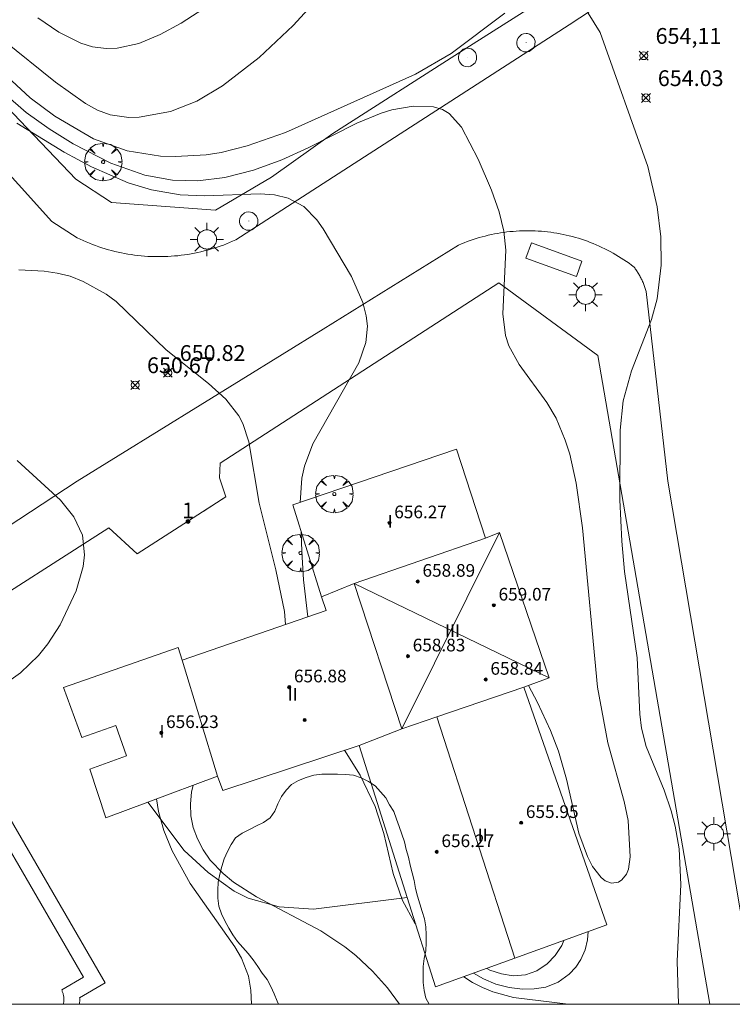
# Model space of a CAD drawing. Units: millimetres. Extents: x 420999 to 422002, y 4487499 to 4488001.
# Drawn here: x 421139 to 421184, y 4487500 to 4487562 of the extents above; entities that cross this region are included whole.
import ezdxf

# ---------------------------------------------------------------- set-up
doc = ezdxf.new("R2010")
doc.units = ezdxf.units.MM
doc.header["$MEASUREMENT"] = 0
doc.layers.get('0').update_dxf_attribs({"lineweight": 9})
for name, color, linetype, lineweight in [('1', 7, 'Continuous', 9), ('f012003p_num_plantas', 252, 'Continuous', 9), ('f022001p_portal', 7, 'Continuous', 9), ('f022001p_portal_texto', 7, 'Continuous', 9), ('f040024s_piscina', 140, 'Continuous', 9), ('f050002l_curvanivel_cgn', 23, 'Continuous', 9), ('f050002l_curvanivel_mae', 213, 'Continuous', 9), ('f050008p_puntocotaterreno', 7, 'Continuous', 9), ('f050009p_puntocotaconstruccionelevada', 211, 'Continuous', 9), ('f060140s_arboladourbano', 92, 'Continuous', 9), ('f061013p_arbol', 91, 'Continuous', 9), ('f070045l_muro_mur', 30, 'MURO2', 9), ('f070045l_muro_tap', 11, 'MURO2', 9), ('f070045l_puerta', 11, 'Continuous', 9), ('f070056l_edificacion_med', 221, 'Continuous', 9), ('f070056s_edificacion_edi', 240, 'Continuous', 9), ('f070058l_elementoconstruido_bordillo', 30, 'Continuous', 9), ('f081049s_banco_asiento', 24, 'Continuous', 9), ('f081055p_farola', 7, 'Continuous', 9), ('f081065p_registro_circular', 7, 'Continuous', 9), ('HOJAS', 7, 'Continuous', 9)]:
    doc.layers.add(name, color=color, linetype=linetype, lineweight=lineweight)
doc.styles.get("Standard").update_dxf_attribs({"font": 'arial.ttf'})
doc.styles.add('Style-s7210005_h', font='txt')
doc.linetypes.add('MURO2', pattern='A,3.1e-05,[1,muro2.shx,S=1,R=0,X=0,Y=0],-3.058844', length=3.058875)

# ---------------------------------------------------------------- blocks, each defined once
blk = doc.blocks.new('TVK2817N_ACAD_1_FMEBLOCK1')
at = {"layer": 'HOJAS'}
blk.add_lwpolyline([(-500, 250), (500, 250), (500, -250), (-500, -250)], close=True, dxfattribs=at)
blk = doc.blocks.new('punto_cota')
at = {"layer": 'f050008p_puntocotaterreno'}
for points in [[(0, 0), (-0.283, 0.283)], [(0, 0), (-0.283, -0.283)], [(0, 0), (0.283, 0.283)], [(0, 0), (0.283, -0.283)]]:
    blk.add_lwpolyline(points, dxfattribs=at)
blk.add_circle((0, 0), 0.25, dxfattribs=at)
blk = doc.blocks.new('punto_cota_construccion_elevada')
at = {"layer": 'f050009p_puntocotaconstruccionelevada'}
h = blk.add_hatch(color=256, dxfattribs=at)
h.dxf.hatch_style = 1
edge = h.paths.add_edge_path()
edge.add_arc((0, 0), 0.1, 0, 360)
blk.add_circle((0, 0), 0.1, dxfattribs=at)
blk = doc.blocks.new('arbol')
at = {"color": 0, "linetype": 'Continuous', "lineweight": 0, "flags": 128}
for points in [[(0.96, 0.012), (1.2, 0.036), (1.128, 0.468), (0.888, 0.804), (0.528, 0.528), (0.816, 0.876), (0.48, 1.104), (0.048, 1.176), (0.012, 0.96), (-0.048, 1.176), (-0.48, 1.104), (-0.816, 0.876), (-0.504, 0.528), (-0.864, 0.804), (-1.104, 0.468), (-1.188, 0.036), (-0.936, 0.012)], [(-0.936, 0.012), (-1.188, -0.048), (-1.104, -0.48), (-0.864, -0.804), (-0.504, -0.504), (-0.816, -0.876), (-0.48, -1.116)], [(-0.48, -1.116), (-0.048, -1.188), (0.012, -0.936), (0.048, -1.188), (0.48, -1.116), (0.816, -0.876), (0.528, -0.504), (0.888, -0.804), (1.128, -0.48), (1.2, -0.048), (0.96, 0.012)]]:
    blk.add_lwpolyline(points, dxfattribs=at)
at = {"color": 0, "linetype": 'Continuous', "lineweight": 0, "extrusion": (0, 0, -1)}
for start, end in [(180.0229, 7.59464), (7.22334, 180.0229)]:
    blk.add_arc((0, 0), 0.104, start, end, dxfattribs=at)
blk = doc.blocks.new('farola')
at = {"layer": '1'}
for points in [[(-0.75, 0.75, 0), (-0.42, 0.42, 0)], [(0, 1.05, 0), (0, 0.6, 0)], [(0.75, 0.75, 0), (0.43, 0.43, 0)], [(-1.05, 0, 0), (-0.59, 0, 0)], [(0.01, 0.61, 0), (0.09, 0.6, 0), (0.16, 0.58, 0), (0.24, 0.57, 0), (0.3, 0.52, 0), (0.37, 0.49, 0), (0.43, 0.43, 0), (0.48, 0.39, 0), (0.52, 0.31, 0), (0.57, 0.25, 0), (0.6, 0.18, 0), (0.61, 0.1, 0), (0.61, 0.03, 0), (0.61, -0.03, 0), (0.61, -0.11, 0), (0.6, -0.18, 0), (0.57, -0.26, 0), (0.52, -0.32, 0), (0.48, -0.39, 0), (0.43, -0.44, 0), (0.37, -0.5, 0), (0.3, -0.53, 0), (0.24, -0.57, 0), (0.16, -0.59, 0), (0.09, -0.6, 0), (0, -0.62, 0), (-0.06, -0.6, 0), (-0.14, -0.59, 0), (-0.21, -0.57, 0), (-0.27, -0.53, 0), (-0.35, -0.5, 0), (-0.41, -0.44, 0), (-0.45, -0.39, 0), (-0.5, -0.32, 0), (-0.54, -0.26, 0), (-0.57, -0.18, 0), (-0.59, -0.11, 0), (-0.59, -0.03, 0), (-0.59, 0.03, 0), (-0.59, 0.1, 0), (-0.57, 0.18, 0), (-0.54, 0.25, 0), (-0.5, 0.31, 0), (-0.45, 0.39, 0), (-0.41, 0.43, 0), (-0.35, 0.49, 0), (-0.27, 0.52, 0), (-0.21, 0.57, 0), (-0.14, 0.58, 0), (-0.06, 0.6, 0), (0.01, 0.61, 0)], [(1.05, 0, 0), (0.61, 0, 0)], [(-0.75, -0.74, 0), (-0.42, -0.41, 0)], [(0, -1.05, 0), (0, -0.62, 0)], [(0.75, -0.75, 0), (0.43, -0.44, 0)]]:
    blk.add_polyline3d(points, dxfattribs=at)
blk = doc.blocks.new('B129')
at = {"layer": 'f081065p_registro_circular'}
for points in [[(0, 0.591, 0), (0.102, 0.575, 0), (0.22, 0.543, 0), (0.331, 0.48, 0), (0.496, 0.307, 0), (0.575, 0.094, 0), (0.567, -0.134, 0), (0.528, -0.236, 0), (0.472, -0.346, 0), (0.291, -0.496, 0), (0.189, -0.559, 0), (0.071, -0.583, 0), (-0.142, -0.567, 0), (-0.26, -0.52, 0), (-0.354, -0.465, 0), (-0.512, -0.283, 0), (-0.559, -0.181, 0), (-0.583, -0.063, 0), (-0.583, 0.047, 0), (-0.559, 0.165, 0), (-0.52, 0.268, 0), (-0.449, 0.362, 0), (-0.276, 0.52, 0), (-0.157, 0.567, 0), (0, 0.591, 0)], [(0, 0.008, 0), (0, 0, 0), (0, 0.008, 0)]]:
    blk.add_polyline3d(points, dxfattribs=at)
blk = doc.blocks.new('portal_catastro')
at = {"layer": 'f022001p_portal'}
h = blk.add_hatch(color=256, dxfattribs=at)
h.dxf.hatch_style = 1
edge = h.paths.add_edge_path()
edge.add_arc((0, 0), 0.125, 0, 360)
blk.add_circle((0, 0), 0.125, dxfattribs=at)

msp = doc.modelspace()

# ---------------------------------------------------------------- linework, layer by layer
at = {"layer": 'f040024s_piscina'}
msp.add_polyline3d([(421141.957, 4487500, 650.37), (421137.006, 4487500, 650.359), (421131.953, 4487508.692, 650.281), (421137.35, 4487511.828, 650.631), (421143.229, 4487501.714, 650.37), (421141.847, 4487500.911, 650.37), (421141.868, 4487500.865, 650.37), (421141.887, 4487500.819, 650.37), (421141.904, 4487500.773, 650.37), (421141.92, 4487500.725, 650.37), (421141.935, 4487500.678, 650.37), (421141.947, 4487500.629, 650.37), (421141.958, 4487500.581, 650.37), (421141.967, 4487500.532, 650.37), (421141.975, 4487500.482, 650.37), (421141.981, 4487500.433, 650.37), (421141.985, 4487500.383, 650.37), (421141.987, 4487500.333, 650.37), (421141.987, 4487500.283, 650.37), (421141.986, 4487500.233, 650.37), (421141.983, 4487500.183, 650.37), (421141.979, 4487500.134, 650.37), (421141.972, 4487500.084, 650.37), (421141.964, 4487500.035, 650.37)], close=True, dxfattribs=at)
at = {"layer": 'f050002l_curvanivel_cgn'}
for points in [[(421140.339, 4487562.412, 656), (421141.672, 4487561.486, 656), (421143.069, 4487560.793, 656), (421143.798, 4487560.578, 656), (421144.652, 4487560.463, 656), (421145.351, 4487560.484, 656), (421146.724, 4487560.785, 656), (421148.078, 4487561.346, 656), (421149.413, 4487562.074, 656), (421157.414, 4487567.246, 656)], [(421132.804, 4487564.125, 654), (421138.695, 4487558.417, 654), (421139.862, 4487557.351, 654), (421141.403, 4487556.193, 654), (421143.853, 4487554.759, 654), (421145.985, 4487553.982, 654), (421148.096, 4487553.653, 654), (421149.056, 4487553.622, 654), (421150.984, 4487553.74, 654), (421151.941, 4487553.889, 654), (421153.591, 4487554.299, 654), (421156.021, 4487555.15, 654), (421164.24, 4487558.841, 654), (421166.491, 4487560.154, 654), (421169.897, 4487562.692, 654)], [(421175.175, 4487562.704, 654), (421175.924, 4487561.478, 654), (421178.95, 4487552.999, 654), (421179.539, 4487550.44, 654), (421179.763, 4487548.54, 654), (421179.796, 4487546.765, 654), (421179.538, 4487544.627, 654), (421179.178, 4487543.321, 654), (421177.923, 4487540.08, 654), (421177.394, 4487538.18, 654), (421177.197, 4487536.31, 654), (421177.176, 4487531.906, 654), (421177.291, 4487529.302, 654), (421177.465, 4487527.373, 654), (421178.279, 4487521.914, 654), (421178.439, 4487518.363, 654), (421178.547, 4487517.467, 654), (421178.851, 4487516.306, 654), (421179.979, 4487513.546, 654), (421180.415, 4487512.233, 654), (421180.672, 4487511.272, 654), (421180.921, 4487509.829, 654), (421181.035, 4487507.574, 654), (421180.793, 4487502.734, 654), (421180.893, 4487500, 654)], [(421138.274, 4487557.584, 653), (421139.604, 4487556.418, 653), (421141.053, 4487555.375, 653), (421142.575, 4487554.431, 653), (421144.961, 4487553.213, 653), (421147.114, 4487552.461, 653), (421148.869, 4487552.133, 653), (421150.456, 4487552.089, 653), (421152.171, 4487552.3, 653), (421153.994, 4487552.771, 653), (421155.787, 4487553.417, 653), (421157.454, 4487554.173, 653), (421160.534, 4487555.743, 653), (421162.061, 4487556.376, 653), (421162.753, 4487556.582, 653), (421164.101, 4487556.819, 653), (421165.391, 4487556.779, 653), (421165.96, 4487556.597, 653), (421166.365, 4487556.353, 653), (421167.157, 4487555.494, 653), (421168.208, 4487553.461, 653), (421169.05, 4487551.494, 653), (421169.542, 4487550.13, 653), (421169.829, 4487548.899, 653), (421169.956, 4487547.707, 653), (421169.774, 4487543.676, 653), (421169.945, 4487542.31, 653), (421170.159, 4487541.652, 653), (421170.802, 4487540.469, 653), (421172.556, 4487538.07, 653), (421173.138, 4487537.071, 653), (421173.72, 4487535.691, 653), (421174, 4487534.796, 653), (421174.415, 4487532.959, 653), (421174.804, 4487530.14, 653), (421175.769, 4487520.054, 653), (421176.424, 4487516.545, 653), (421177.458, 4487512.832, 653), (421177.712, 4487511.632, 653), (421177.833, 4487509.338, 653), (421177.715, 4487508.559, 653), (421177.588, 4487508.239, 653), (421177.297, 4487507.866, 653), (421177.095, 4487507.737, 653), (421176.645, 4487507.67, 653), (421176.251, 4487507.816, 653), (421175.991, 4487508.016, 653), (421175.446, 4487508.725, 653), (421175.118, 4487509.351, 653), (421174.589, 4487510.834, 653), (421173.807, 4487514.235, 653), (421173.3, 4487516.012, 653), (421172.787, 4487517.322, 653), (421171.965, 4487519.088, 653), (421171.401, 4487520.165, 653)], [(421139.018, 4487555.737, 652), (421142.002, 4487553.897, 652), (421143.725, 4487552.968, 652), (421146.051, 4487551.972, 652), (421147.53, 4487551.526, 652), (421149.338, 4487551.214, 652), (421150.886, 4487551.139, 652), (421154.406, 4487551.275, 652), (421155.312, 4487551.205, 652), (421156.188, 4487550.996, 652), (421157.181, 4487550.458, 652), (421157.994, 4487549.627, 652), (421158.403, 4487549.051, 652), (421160.185, 4487546.032, 652), (421160.911, 4487544.395, 652), (421161.129, 4487543.559, 652), (421161.197, 4487542.908, 652), (421161.093, 4487541.855, 652), (421160.66, 4487540.578, 652), (421157.748, 4487535.46, 652), (421157.212, 4487534.037, 652), (421157.041, 4487533.282, 652), (421156.943, 4487531.748, 652)], [(421139.145, 4487546.465, 651), (421140.73, 4487546.38, 651), (421141.571, 4487546.258, 651), (421142.376, 4487546.054, 651), (421143.206, 4487545.728, 651), (421144.669, 4487544.913, 651), (421145.302, 4487544.45, 651), (421148.45, 4487541.392, 651), (421151.15, 4487539.263, 651), (421152.243, 4487538.272, 651), (421153.063, 4487537.232, 651), (421153.318, 4487536.743, 651), (421153.693, 4487535.577, 651), (421154.348, 4487531.706, 651), (421155.394, 4487527.475, 651), (421155.957, 4487524.857, 651), (421156.022, 4487524.028, 651)], [(421157.001, 4487529.893, 652), (421157.046, 4487528.651, 652), (421157.161, 4487526.862, 652), (421157.422, 4487524.509, 652)], [(421159.757, 4487516.071, 653), (421160.747, 4487514.488, 653), (421161.69, 4487512.507, 653), (421162.234, 4487510.814, 653), (421162.818, 4487508.278, 653), (421163.417, 4487506.57, 653), (421164.203, 4487505.139, 653), (421164.257, 4487505.067, 653)], [(421150.176, 4487513.862, 652), (421150.062, 4487513.414, 652), (421149.99, 4487512.675, 652), (421150.027, 4487511.927, 652), (421150.176, 4487511.183, 652), (421150.434, 4487510.46, 652), (421150.796, 4487509.773, 652), (421151.252, 4487509.126, 652), (421152.069, 4487508.267, 652), (421152.724, 4487507.737, 652), (421154.178, 4487506.798, 652), (421158.247, 4487504.641, 652), (421159.76, 4487503.646, 652), (421160.465, 4487503.093, 652), (421161.52, 4487502.1, 652), (421162.47, 4487501.043, 652), (421163.22, 4487500, 652)], [(421147.848, 4487512.989, 651), (421147.972, 4487512.203, 651), (421148.321, 4487511.002, 651), (421148.846, 4487509.699, 651), (421149.969, 4487507.652, 651), (421152.814, 4487503.634, 651), (421153.22, 4487502.911, 651), (421153.662, 4487501.785, 651), (421153.825, 4487500.905, 651), (421153.859, 4487500.002, 651), (421153.858, 4487500, 651)], [(421167.908, 4487501.964, 654), (421168.536, 4487501.604, 654), (421169.334, 4487501.28, 654), (421170.164, 4487501.064, 654), (421171.008, 4487500.961, 654), (421171.753, 4487500.972, 654), (421172.484, 4487501.082, 654), (421173.265, 4487501.391, 654), (421173.975, 4487501.901, 654), (421174.381, 4487502.34, 654), (421174.715, 4487502.845, 654), (421174.978, 4487503.441, 654), (421175.135, 4487504.077, 654), (421175.167, 4487504.598, 654)], [(421167.311, 4487501.747, 653), (421167.841, 4487501.383, 653), (421168.473, 4487501.061, 653), (421169.132, 4487500.792, 653), (421170.446, 4487500.422, 653), (421173.9, 4487500, 653)]]:
    msp.add_polyline3d(points, dxfattribs=at)
at = {"layer": 'f050002l_curvanivel_mae'}
for points in [[(421134.308, 4487564.294, 655), (421138.091, 4487561.031, 655), (421141.449, 4487558.334, 655), (421143.352, 4487556.98, 655), (421144.115, 4487556.558, 655), (421144.908, 4487556.268, 655), (421146.088, 4487556.098, 655), (421146.749, 4487556.111, 655), (421148.738, 4487556.472, 655), (421150.405, 4487557.132, 655), (421152.033, 4487558.112, 655), (421154.342, 4487559.901, 655), (421156.496, 4487561.913, 655), (421157.672, 4487563.207, 655)], [(421139.036, 4487534.396, 650), (421141.772, 4487531.891, 650), (421142.61, 4487530.842, 650), (421143.155, 4487529.684, 650), (421143.299, 4487528.437, 650), (421143.208, 4487527.685, 650), (421142.761, 4487526.161, 650), (421141.746, 4487524.009, 650), (421140.977, 4487522.794, 650), (421140.388, 4487522.057, 650), (421139.243, 4487520.962, 650), (421138.124, 4487520.176, 650)], [(421168.749, 4487502.269, 655), (421168.947, 4487502.166, 655), (421169.675, 4487501.923, 655), (421170.426, 4487501.8, 655), (421171.208, 4487501.871, 655), (421171.915, 4487502.126, 655), (421172.567, 4487502.553, 655), (421173.089, 4487503.087, 655), (421173.505, 4487503.728, 655), (421173.632, 4487504.041, 655)]]:
    msp.add_polyline3d(points, dxfattribs=at)
at = {"layer": 'f060140s_arboladourbano'}
msp.add_polyline3d([(421155.56, 4487500, 35.23), (421165.097, 4487500, 35.23), (421164.885, 4487500.392, 35.23), (421164.781, 4487500.882, 35.23), (421164.736, 4487501.381, 35.23), (421164.734, 4487501.885, 35.23), (421164.734, 4487502.388, 35.23), (421164.797, 4487502.891, 35.23), (421164.902, 4487503.381, 35.23), (421164.922, 4487503.881, 35.23), (421164.925, 4487504.395, 35.23), (421164.896, 4487504.907, 35.23), (421164.817, 4487505.401, 35.23), (421164.671, 4487505.88, 35.23), (421164.509, 4487506.356, 35.23), (421164.377, 4487506.84, 35.23), (421164.247, 4487507.33, 35.23), (421164.153, 4487507.823, 35.23), (421164.039, 4487508.316, 35.23), (421163.911, 4487508.808, 35.23), (421163.789, 4487509.301, 35.23), (421163.648, 4487509.783, 35.23), (421163.547, 4487510.276, 35.23), (421163.376, 4487510.76, 35.23), (421163.212, 4487511.239, 35.23), (421163.043, 4487511.712, 35.23), (421162.873, 4487512.188, 35.23), (421162.603, 4487512.613, 35.23), (421162.359, 4487513.057, 35.23), (421162.027, 4487513.432, 35.23), (421161.694, 4487513.813, 35.23), (421161.265, 4487514.093, 35.23), (421160.809, 4487514.329, 35.23), (421160.327, 4487514.488, 35.23), (421159.819, 4487514.536, 35.23), (421159.313, 4487514.552, 35.23), (421158.812, 4487514.554, 35.23), (421158.309, 4487514.554, 35.23), (421157.804, 4487514.496, 35.23), (421157.311, 4487514.347, 35.23), (421156.844, 4487514.155, 35.23), (421156.397, 4487513.911, 35.23), (421156.056, 4487513.545, 35.23), (421155.759, 4487513.141, 35.23), (421155.524, 4487512.686, 35.23), (421155.332, 4487512.219, 35.23), (421155.049, 4487511.797, 35.23), (421154.631, 4487511.505, 35.23), (421154.179, 4487511.285, 35.23), (421153.73, 4487511.049, 35.23), (421153.275, 4487510.831, 35.23), (421152.857, 4487510.54, 35.23), (421152.577, 4487510.118, 35.23), (421152.34, 4487509.661, 35.23), (421152.138, 4487509.202, 35.23), (421151.979, 4487508.719, 35.23), (421151.855, 4487508.233, 35.23), (421151.757, 4487507.735, 35.23), (421151.732, 4487507.224, 35.23), (421151.727, 4487506.714, 35.23), (421151.803, 4487506.209, 35.23), (421151.955, 4487505.722, 35.23), (421152.182, 4487505.275, 35.23), (421152.422, 4487504.824, 35.23), (421152.689, 4487504.388, 35.23), (421152.984, 4487503.971, 35.23), (421153.32, 4487503.588, 35.23), (421153.659, 4487503.209, 35.23), (421153.96, 4487502.81, 35.23), (421154.263, 4487502.399, 35.23), (421154.542, 4487501.974, 35.23), (421154.845, 4487501.57, 35.23), (421155.085, 4487501.13, 35.23), (421155.289, 4487500.666, 35.23), (421155.484, 4487500.196, 35.23)], close=True, dxfattribs=at)
at = {"layer": 'f070045l_muro_mur'}
msp.add_polyline3d([(421147.307, 4487512.786, 652.373), (421149.607, 4487509.736, 652.373), (421151.117, 4487508.346, 652.373), (421152.757, 4487507.156, 652.373), (421153.657, 4487506.706, 651.904), (421155.617, 4487506.166, 651.904), (421157.787, 4487506.016, 653.733), (421163.717, 4487506.766, 653.733)], dxfattribs=at)
at = {"layer": 'f070045l_muro_tap'}
for points in [[(421220.624, 4487595.34, -766.652), (421219.627, 4487594.736, 660.691), (421197.427, 4487579.816, 658.06), (421197.337, 4487579.756, 658.06), (421185.617, 4487571.996, 656.014), (421167.253, 4487560.356, 654.833), (421159.004, 4487555.078, 653.624), (421155.12, 4487552.321, 654.804), (421151.587, 4487550.237, 654.804), (421144.997, 4487550.717, 654.919), (421142.737, 4487552.207, 654.919), (421128.618, 4487566.977, 655.228), (421117.038, 4487579.867, 658.833), (421113.158, 4487587.147, 654.758), (421112.578, 4487587.867, 654.758), (421111.928, 4487588.527, 654.758), (421111.218, 4487589.127, 654.758), (421110.458, 4487589.647, 654.758), (421109.648, 4487590.087, 654.758), (421108.888, 4487590.347, 654.758), (421108.058, 4487590.587, 654.758), (421107.068, 4487590.747, 654.758), (421106.137, 4487590.755, 653.409), (421105.574, 4487590.73, 653.409)], [(421101.631, 4487500, 649.724), (421102.187, 4487500.727, 649.724), (421103.717, 4487502.897, 649.724), (421104.537, 4487504.267, 649.724), (421108.017, 4487506.647, 650.409), (421135.587, 4487524.227, 649.769), (421144.837, 4487530.137, 650.329), (421146.617, 4487528.507, 650.329), (421152.227, 4487532.097, 651.071), (421151.837, 4487533.297, 651.071), (421151.887, 4487534.227, 651.071), (421169.507, 4487545.636, 653.434), (421175.777, 4487541.046, 653.434), (421182.866, 4487500, 654.184)]]:
    msp.add_polyline3d(points, dxfattribs=at)
at = {"layer": 'f070045l_puerta'}
for p, q in [((421150.796, 4487531.181), (421152.06, 4487531.99)), ((421146.617, 4487528.507), (421149.874, 4487530.591))]:
    msp.add_line(p, q, dxfattribs=at)
at = {"layer": 'f070056l_edificacion_med'}
for p, q in [((421168.678, 4487529.486, 653.285), (421160.368, 4487526.617, 655.984)), ((421163.368, 4487517.436, 660.33), (421169.558, 4487529.836, 660.33)), ((421160.368, 4487526.617, 655.984), (421158.298, 4487525.777, 655.984)), ((421160.368, 4487526.617, 655.984), (421163.368, 4487517.436, 655.984)), ((421160.368, 4487526.617, 660.33), (421172.708, 4487520.646, 660.33)), ((421149.468, 4487521.777, 650.888), (421151.708, 4487514.437, 652.373)), ((421165.597, 4487518.191, 660.33), (421170.531, 4487502.915, 660.33)), ((421163.368, 4487517.436, 655.984), (421160.678, 4487516.376, 656.043))]:
    msp.add_line(p, q, dxfattribs=at)
msp.add_polyline3d([(421163.368, 4487517.436, 655.984), (421165.597, 4487518.191, 655.899), (421171.108, 4487520.056, 655.689)], dxfattribs=at)
at = {"layer": 'f070056s_edificacion_edi'}
msp.add_polyline3d([(421165.517, 4487501.096, 653.733), (421163.718, 4487506.766, 653.733), (421160.678, 4487516.376, 656.043), (421152.048, 4487513.517, 652.373), (421151.708, 4487514.437, 652.373), (421147.308, 4487512.787, 652.373), (421144.648, 4487511.787, 650.635), (421143.618, 4487514.877, 650.635), (421145.948, 4487515.727, 650.635), (421145.278, 4487517.627, 650.398), (421143.118, 4487516.887, 650.635), (421141.958, 4487520.047, 650.398), (421149.228, 4487522.567, 650.888), (421149.468, 4487521.777, 650.888), (421158.578, 4487524.907, 655.984), (421158.298, 4487525.777, 655.984), (421156.468, 4487531.587, 651.071), (421166.838, 4487535.116, 652.674), (421168.678, 4487529.486, 653.285), (421169.558, 4487529.836, 653.285), (421172.708, 4487520.646, 655.689), (421171.108, 4487520.056, 655.689), (421176.347, 4487505.026, 656.869), (421170.531, 4487502.915, 655.185)], close=True, dxfattribs=at)
at = {"layer": 'f070058l_elementoconstruido_bordillo'}
for points in [[(421192.716, 4487574.272, 656.19), (421173.972, 4487561.966, 653.8), (421152.86, 4487548.355, 651.5), (421152.667, 4487548.269, 651.5), (421152.473, 4487548.186, 651.48), (421152.276, 4487548.107, 651.48), (421152.079, 4487548.031, 651.48), (421151.88, 4487547.959, 651.48), (421151.68, 4487547.891, 651.48), (421151.479, 4487547.826, 651.45), (421151.276, 4487547.765, 651.35), (421151.073, 4487547.708, 651.35), (421150.868, 4487547.654, 651.35), (421150.663, 4487547.604, 651.27), (421150.456, 4487547.557, 651.27), (421150.249, 4487547.515, 651.27), (421150.041, 4487547.476, 651.24), (421149.833, 4487547.441, 651.24), (421149.624, 4487547.409, 651.24), (421149.414, 4487547.382, 651.24), (421149.204, 4487547.358, 651.21), (421148.993, 4487547.338, 651.15), (421148.782, 4487547.322, 651.15), (421148.571, 4487547.309, 651.15), (421148.36, 4487547.301, 651.12), (421148.148, 4487547.296, 651.12), (421147.937, 4487547.295, 651.12), (421147.725, 4487547.298, 651.12), (421147.514, 4487547.304, 651.12), (421147.302, 4487547.315, 651.12), (421147.091, 4487547.329, 651.12), (421146.881, 4487547.347, 651.05), (421146.67, 4487547.369, 651.05), (421146.46, 4487547.395, 651.05), (421146.251, 4487547.424, 651.03), (421146.042, 4487547.457, 651.03), (421145.833, 4487547.494, 651.01), (421145.626, 4487547.535, 651.01), (421145.419, 4487547.58, 651.01), (421145.213, 4487547.628, 651.05), (421145.007, 4487547.68, 651.05), (421144.803, 4487547.735, 651.05), (421144.6, 4487547.795, 651.05), (421144.398, 4487547.858, 651.08), (421144.197, 4487547.924, 651.08), (421143.997, 4487547.994, 651.03), (421143.799, 4487548.068, 651.03), (421143.602, 4487548.145, 651.03), (421143.406, 4487548.226, 651.03), (421143.212, 4487548.311, 651.03), (421143.019, 4487548.399, 650.99), (421142.828, 4487548.49, 650.99), (421141.217, 4487549.521, 651.13), (421134.689, 4487556.751, 651.84)], [(421105.626, 4487508.677, 647.99), (421142.825, 4487533.103, 650.05), (421158.39, 4487542.712, 651.63), (421166.961, 4487548.026, 652.59), (421167.144, 4487548.103, 652.58), (421167.329, 4487548.178, 652.58), (421167.515, 4487548.249, 652.58), (421167.702, 4487548.316, 652.72), (421167.891, 4487548.38, 652.72), (421168.08, 4487548.441, 652.72), (421168.271, 4487548.498, 652.72), (421168.462, 4487548.552, 652.8), (421168.655, 4487548.602, 652.8), (421168.848, 4487548.649, 652.8), (421169.043, 4487548.692, 652.8), (421169.238, 4487548.732, 652.91), (421169.433, 4487548.768, 652.91), (421169.63, 4487548.801, 652.91), (421169.826, 4487548.83, 652.91), (421170.024, 4487548.856, 652.91), (421170.222, 4487548.878, 653.05), (421170.42, 4487548.896, 653.05), (421170.618, 4487548.911, 653.05), (421170.817, 4487548.922, 653.05), (421171.016, 4487548.93, 653.05), (421171.215, 4487548.934, 653.05), (421171.414, 4487548.934, 653.18), (421171.613, 4487548.931, 653.18), (421171.812, 4487548.925, 653.18), (421172.011, 4487548.914, 653.22), (421172.209, 4487548.9, 653.22), (421172.408, 4487548.883, 653.22), (421172.606, 4487548.862, 653.22), (421172.803, 4487548.837, 653.28), (421173, 4487548.809, 653.28), (421173.197, 4487548.777, 653.28), (421173.393, 4487548.742, 653.28), (421173.588, 4487548.703, 653.28), (421173.783, 4487548.66, 653.4), (421173.977, 4487548.614, 653.4), (421174.17, 4487548.565, 653.4), (421174.362, 4487548.512, 653.4), (421174.553, 4487548.456, 653.4), (421174.743, 4487548.396, 653.4), (421174.932, 4487548.333, 653.53), (421175.12, 4487548.266, 653.53), (421175.306, 4487548.196, 653.64), (421175.491, 4487548.122, 653.64), (421175.675, 4487548.046, 653.64), (421175.858, 4487547.966, 653.64), (421176.039, 4487547.882, 653.64), (421176.218, 4487547.796, 653.72), (421176.396, 4487547.706, 653.72), (421176.573, 4487547.613, 653.72), (421176.747, 4487547.517, 653.72), (421176.92, 4487547.418, 653.77), (421177.091, 4487547.315, 653.77), (421177.261, 4487547.21, 653.76), (421177.428, 4487547.101, 653.76), (421177.593, 4487546.99, 653.76), (421177.756, 4487546.875, 653.76), (421177.918, 4487546.758, 653.73), (421178.077, 4487546.637, 653.88), (421178.116, 4487546.585, 653.88), (421178.155, 4487546.531, 653.88), (421178.193, 4487546.477, 653.88), (421178.231, 4487546.422, 653.88), (421178.267, 4487546.367, 653.88), (421178.303, 4487546.311, 653.88), (421178.338, 4487546.254, 653.88), (421178.372, 4487546.196, 653.91), (421178.405, 4487546.138, 653.91), (421178.438, 4487546.08, 653.91), (421178.47, 4487546.021, 653.91), (421178.5, 4487545.961, 653.91), (421178.53, 4487545.901, 653.91), (421178.559, 4487545.84, 653.91), (421178.588, 4487545.779, 653.91), (421178.615, 4487545.717, 653.91), (421178.641, 4487545.655, 653.91), (421178.667, 4487545.593, 653.91), (421178.692, 4487545.53, 653.91), (421178.715, 4487545.467, 653.91), (421178.738, 4487545.403, 653.91), (421178.76, 4487545.339, 653.91), (421178.781, 4487545.275, 653.91), (421178.8, 4487545.21, 653.91), (421178.819, 4487545.146, 653.91), (421178.837, 4487545.081, 653.91), (421180.223, 4487533.103, 654.11), (421185.651, 4487500.847, 654.21)], [(421135.849, 4487500, 650.386), (421130.586, 4487509.054, 650.27), (421137.712, 4487513.196, 650.24), (421144.596, 4487501.352, 650.35), (421142.984, 4487500.415, 650.4), (421142.987, 4487500.362, 650.4), (421142.988, 4487500.277, 650.4), (421142.986, 4487500.192, 650.4), (421142.981, 4487500.107, 650.4), (421142.973, 4487500.023, 650.4), (421142.97, 4487500, 650.4)]]:
    msp.add_polyline3d(points, dxfattribs=at)
at = {"layer": 'f081049s_banco_asiento'}
msp.add_polyline3d([(421174.422, 4487546.031, 653.637), (421174.779, 4487547.009, 653.637), (421171.587, 4487548.175, 653.637), (421171.229, 4487547.197, 653.637)], close=True, dxfattribs=at)

# ---------------------------------------------------------------- block references
at = {"layer": 'f022001p_portal'}
msp.add_blockref('portal_catastro', (421149.847, 4487530.542), dxfattribs=at)
at = {"layer": 'f050008p_puntocotaterreno'}
for p in [(421178.687, 4487560.008, 654.106), (421178.828, 4487557.336, 654.032), (421148.567, 4487539.948, 650.823), (421146.497, 4487539.176, 650.666)]:
    msp.add_blockref('punto_cota', p, dxfattribs=at)
at = {"layer": 'f050009p_puntocotaconstruccionelevada'}
for p in [(421162.596, 4487530.447, 656.27), (421164.384, 4487526.749, 658.89), (421169.198, 4487525.241, 659.07), (421163.763, 4487522.026, 658.83), (421168.683, 4487520.549, 658.84), (421156.249, 4487520.067, 656.88), (421157.223, 4487517.984, 656.41), (421148.154, 4487517.177, 656.23), (421170.929, 4487511.486, 655.95), (421165.583, 4487509.644, 656.27)]:
    msp.add_blockref('punto_cota_construccion_elevada', p, dxfattribs=at)
at = {"layer": 'f061013p_arbol'}
for p in [(421144.469, 4487553.286, 654.919), (421159.105, 4487532.282, 652.674), (421156.964, 4487528.548, 651.071)]:
    msp.add_blockref('arbol', p, dxfattribs=at)
at = {"layer": 'f081055p_farola'}
for p in [(421151.03, 4487548.386, 654.804), (421175.002, 4487544.891, 653.434), (421183.12, 4487510.784, 654.096)]:
    msp.add_blockref('farola', p, dxfattribs=at)
at = {"layer": 'f081065p_registro_circular'}
for p in [(421171.237, 4487560.827, 654.833), (421167.536, 4487559.896, 654.833), (421153.687, 4487549.544, 654.804)]:
    msp.add_blockref('B129', p, dxfattribs=at)
at = {"layer": 'HOJAS'}
msp.add_blockref('TVK2817N_ACAD_1_FMEBLOCK1', (421500, 4487750), dxfattribs=at)

# ---------------------------------------------------------------- texts
at = {"layer": 'f012003p_num_plantas', "char_height": 0.8, "attachment_point": 5}
for s, insert, width in [('{\\fArial|b0|i0;I}', (421162.637, 4487530.548), 0.8), ('{\\fArial|b0|i0;III}', (421166.585, 4487523.643), 2.4), ('{\\fArial|b0|i0;II}', (421156.465, 4487519.618), 1.6), ('{\\fArial|b0|i0;I}', (421148.198, 4487517.268), 0.8), ('{\\fArial|b0|i0;II}', (421168.493, 4487510.713), 1.6)]:
    msp.add_mtext(s, dxfattribs=dict(at, insert=insert, width=width))
at = {"layer": 'f022001p_portal_texto', "insert": (421149.847, 4487530.742), "char_height": 1, "width": 1, "attachment_point": 8}
msp.add_mtext('{\\fTrebuchet MS|b0|i0;1}', dxfattribs=at)
at = {"layer": 'f050008p_puntocotaterreno', "style": 'Style-s7210005_h'}
for s, p in [('654,11', (421179.437, 4487560.758, 654.106)), ('654.03', (421179.578, 4487558.086, 654.032)), ('650.82', (421149.317, 4487540.698, 650.823)), ('650,67', (421147.247, 4487539.926, 650.666))]:
    msp.add_text(s, height=1, dxfattribs=at).set_placement(p)
at = {"layer": 'f050009p_puntocotaconstruccionelevada', "style": 'Style-s7210005_h'}
for s, p in [('656.27', (421162.896, 4487530.747, 656.27)), ('658.89', (421164.684, 4487527.049, 658.89)), ('659.07', (421169.498, 4487525.541, 659.07)), ('658.83', (421164.063, 4487522.326, 658.83)), ('658.84', (421168.983, 4487520.849, 658.84)), ('656.88', (421156.549, 4487520.367, 656.88)), ('656.23', (421148.454, 4487517.477, 656.23)), ('655.95', (421171.229, 4487511.786, 655.95)), ('656.27', (421165.883, 4487509.944, 656.27))]:
    msp.add_text(s, height=0.8, dxfattribs=at).set_placement(p)

doc.saveas('drawing.dxf')
